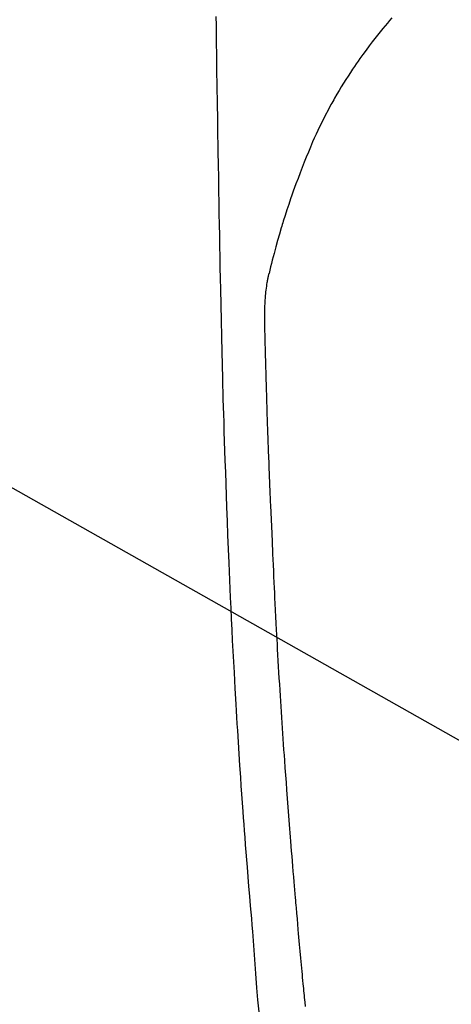
# Model space of a CAD drawing. Extents: x 56059 to 82181, y 210 to 8610.
# Drawn here: x 72801 to 72820, y 7230 to 7274 of the extents above; entities that cross this region are included whole.
import ezdxf

# ---------------------------------------------------------------- set-up
doc = ezdxf.new("R2010")
doc.units = 0
doc.header["$LTSCALE"] = 50
doc.header["$MEASUREMENT"] = 0
doc.layers.get('0').update_dxf_attribs({"linetype": 'CONTINUOUS'})
doc.layers.add('150-機器', color=8, linetype='CONTINUOUS')
doc.layers.add('160-文字', color=254, linetype='CONTINUOUS')
doc.styles.add('KH001', font='txt')
doc.dimstyles.new('KH1xx030', dxfattribs={"dimscale": 30, "dimtxt": 2, "dimasz": 0.6, "dimexe": 0.3, "dimexo": 1.2, "dimgap": 0.5, "dimtad": 3, "dimdec": 1, "dimdsep": 46, "dimlunit": 6, "dimtxsty": 'KH001', "dimblk": 'DOT', "dimcen": 1, "dimdle": 1, "dimclrd": 256, "dimclre": 256, "dimclrt": 256, "dimadec": 0, "dimazin": 0, "dimtfac": 1, "dimtdec": 1, "dimtix": 1, "dimtmove": 2, "dimatfit": 3, "dimldrblk": 'CLOSEDBLANK', "dimfxl": 1, "dimtolj": 1, "dimtzin": 0, "dimlwd": -1, "dimlwe": -1, "dimarcsym": 0})

# ---------------------------------------------------------------- blocks, each defined once
blk = doc.blocks.new('_ClosedBlank')
at = {"color": 0, "linetype": 'ByBlock', "lineweight": -2}
for p, q in [((-1, 0.1667), (0, 0)), ((-1, 0.1667), (-1, -0.1667)), ((0, 0), (-1, -0.1667))]:
    blk.add_line(p, q, dxfattribs=at)
blk = doc.blocks.new('_Dot')
at = {"color": 0, "linetype": 'ByBlock', "lineweight": -2}
blk.add_line((-0.5, 0), (-1, 0), dxfattribs=at)
at = {"color": 0, "linetype": 'ByBlock', "const_width": 0.5}
blk.add_lwpolyline([(-0.25, 0, 1), (0.25, 0, 1)], format="xyb", close=True, dxfattribs=at)

msp = doc.modelspace()

# ---------------------------------------------------------------- linework, layer by layer
at = {"layer": '150-機器', "color": 13, "linetype": 'Continuous'}
for points in [[(72809.437, 7274.495), (72809.443, 7274.081), (72809.448, 7273.667), (72809.454, 7273.253), (72809.459, 7272.839), (72809.469, 7272.099), (72809.48, 7271.358), (72809.492, 7270.618), (72809.503, 7269.878), (72809.509, 7269.517), (72809.514, 7269.156), (72809.52, 7268.795), (72809.526, 7268.434), (72809.535, 7267.861), (72809.545, 7267.288), (72809.554, 7266.715), (72809.564, 7266.142), (72809.572, 7265.662), (72809.581, 7265.183), (72809.59, 7264.703), (72809.599, 7264.224), (72809.608, 7263.742), (72809.617, 7263.261), (72809.626, 7262.779), (72809.637, 7262.298), (72809.654, 7261.594), (72809.672, 7260.891), (72809.689, 7260.188), (72809.704, 7259.484), (72809.708, 7259.299), (72809.711, 7259.113), (72809.715, 7258.928), (72809.718, 7258.742), (72809.724, 7258.485), (72809.73, 7258.227), (72809.737, 7257.97), (72809.743, 7257.712), (72809.753, 7257.375), (72809.763, 7257.038), (72809.773, 7256.701), (72809.783, 7256.364), (72809.797, 7255.932), (72809.811, 7255.501), (72809.825, 7255.069), (72809.84, 7254.638), (72809.858, 7254.115), (72809.877, 7253.591), (72809.896, 7253.068), (72809.915, 7252.545), (72809.938, 7251.923), (72809.961, 7251.3), (72809.985, 7250.678), (72810.01, 7250.056), (72810.026, 7249.671), (72810.043, 7249.286), (72810.06, 7248.901), (72810.078, 7248.515), (72810.1, 7248.034), (72810.123, 7247.552), (72810.146, 7247.071), (72810.17, 7246.589), (72810.207, 7245.876), (72810.245, 7245.163), (72810.285, 7244.45), (72810.326, 7243.737), (72810.343, 7243.446), (72810.36, 7243.155), (72810.378, 7242.863), (72810.396, 7242.572), (72810.428, 7242.049), (72810.461, 7241.527), (72810.495, 7241.004), (72810.53, 7240.482), (72810.557, 7240.098), (72810.583, 7239.715), (72810.61, 7239.331), (72810.638, 7238.948), (72810.659, 7238.659), (72810.68, 7238.37), (72810.702, 7238.082), (72810.724, 7237.793), (72810.749, 7237.458), (72810.775, 7237.124), (72810.801, 7236.789), (72810.828, 7236.454), (72810.862, 7236.022), (72810.897, 7235.589), (72810.932, 7235.156), (72810.969, 7234.724), (72810.994, 7234.438), (72811.019, 7234.153), (72811.044, 7233.867), (72811.068, 7233.581), (72811.115, 7232.953), (72811.157, 7232.324), (72811.201, 7231.695), (72811.249, 7231.067), (72811.298, 7230.529), (72811.351, 7229.993)], [(72817.294, 7274.43), (72817.193, 7274.312), (72817.093, 7274.193), (72816.993, 7274.074), (72816.894, 7273.954), (72816.774, 7273.806), (72816.656, 7273.657), (72816.538, 7273.507), (72816.422, 7273.356), (72816.281, 7273.171), (72816.142, 7272.985), (72816.005, 7272.797), (72815.87, 7272.607), (72815.788, 7272.49), (72815.706, 7272.372), (72815.624, 7272.254), (72815.544, 7272.135), (72815.441, 7271.98), (72815.34, 7271.825), (72815.24, 7271.669), (72815.141, 7271.512), (72815.038, 7271.346), (72814.937, 7271.178), (72814.838, 7271.01), (72814.74, 7270.84), (72814.699, 7270.767), (72814.657, 7270.694), (72814.616, 7270.62), (72814.576, 7270.547), (72814.444, 7270.303), (72814.315, 7270.057), (72814.19, 7269.81), (72814.068, 7269.561), (72813.987, 7269.391), (72813.908, 7269.221), (72813.831, 7269.05), (72813.756, 7268.878), (72813.66, 7268.653), (72813.567, 7268.426), (72813.475, 7268.199), (72813.385, 7267.971), (72813.29, 7267.731), (72813.196, 7267.492), (72813.103, 7267.251), (72813.013, 7267.01), (72812.951, 7266.843), (72812.891, 7266.675), (72812.832, 7266.507), (72812.773, 7266.339), (72812.689, 7266.09), (72812.606, 7265.84), (72812.526, 7265.589), (72812.447, 7265.338), (72812.425, 7265.264), (72812.402, 7265.189), (72812.38, 7265.115), (72812.357, 7265.041), (72812.274, 7264.756), (72812.192, 7264.47), (72812.112, 7264.184), (72812.033, 7263.898), (72811.993, 7263.749), (72811.954, 7263.599), (72811.916, 7263.45), (72811.88, 7263.3), (72811.862, 7263.224), (72811.845, 7263.149), (72811.828, 7263.073), (72811.811, 7262.997)], [(72813.437, 7230.224), (72813.417, 7230.426), (72813.407, 7230.524), (72813.397, 7230.621), (72813.387, 7230.719), (72813.378, 7230.816), (72813.367, 7230.923), (72813.357, 7231.03), (72813.346, 7231.137), (72813.336, 7231.244), (72813.323, 7231.381), (72813.31, 7231.517), (72813.298, 7231.653), (72813.285, 7231.79), (72813.257, 7232.091), (72813.23, 7232.392), (72813.202, 7232.693), (72813.175, 7232.995), (72813.16, 7233.162), (72813.146, 7233.329), (72813.131, 7233.496), (72813.116, 7233.663), (72813.095, 7233.907), (72813.074, 7234.152), (72813.052, 7234.397), (72813.031, 7234.641), (72813.021, 7234.752), (72813.011, 7234.864), (72813.001, 7234.975), (72812.992, 7235.086), (72812.977, 7235.264), (72812.962, 7235.441), (72812.947, 7235.619), (72812.932, 7235.796), (72812.912, 7236.029), (72812.893, 7236.262), (72812.873, 7236.495), (72812.854, 7236.728), (72812.836, 7236.949), (72812.818, 7237.17), (72812.8, 7237.391), (72812.782, 7237.612), (72812.767, 7237.8), (72812.752, 7237.988), (72812.737, 7238.176), (72812.722, 7238.363), (72812.693, 7238.749), (72812.663, 7239.135), (72812.634, 7239.52), (72812.606, 7239.906), (72812.582, 7240.236), (72812.557, 7240.565), (72812.534, 7240.895), (72812.51, 7241.225), (72812.493, 7241.466), (72812.476, 7241.707), (72812.46, 7241.949), (72812.443, 7242.19), (72812.427, 7242.431), (72812.411, 7242.671), (72812.395, 7242.912), (72812.379, 7243.153), (72812.364, 7243.393), (72812.348, 7243.633), (72812.333, 7243.874), (72812.318, 7244.114), (72812.301, 7244.375), (72812.285, 7244.637), (72812.269, 7244.898), (72812.254, 7245.159), (72812.238, 7245.42), (72812.223, 7245.681), (72812.209, 7245.942), (72812.194, 7246.203), (72812.182, 7246.419), (72812.17, 7246.636), (72812.158, 7246.853), (72812.146, 7247.07), (72812.131, 7247.362), (72812.116, 7247.654), (72812.101, 7247.946), (72812.086, 7248.238), (72812.074, 7248.475), (72812.063, 7248.713), (72812.051, 7248.95), (72812.04, 7249.188), (72812.029, 7249.446), (72812.017, 7249.704), (72812.006, 7249.963), (72811.995, 7250.221), (72811.986, 7250.436), (72811.977, 7250.65), (72811.968, 7250.865), (72811.96, 7251.08), (72811.957, 7251.155), (72811.954, 7251.23), (72811.951, 7251.305), (72811.948, 7251.38), (72811.933, 7251.693), (72811.918, 7252.006), (72811.902, 7252.319), (72811.887, 7252.632), (72811.879, 7252.803), (72811.872, 7252.974), (72811.866, 7253.145), (72811.859, 7253.316), (72811.851, 7253.508), (72811.843, 7253.7), (72811.836, 7253.892), (72811.828, 7254.085), (72811.821, 7254.25), (72811.814, 7254.415), (72811.808, 7254.581), (72811.801, 7254.746), (72811.796, 7254.867), (72811.791, 7254.989), (72811.787, 7255.11), (72811.782, 7255.232), (72811.774, 7255.444), (72811.766, 7255.656), (72811.759, 7255.868), (72811.751, 7256.08), (72811.746, 7256.227), (72811.741, 7256.374), (72811.736, 7256.521), (72811.731, 7256.668), (72811.725, 7256.857), (72811.72, 7257.047), (72811.715, 7257.237), (72811.709, 7257.427), (72811.704, 7257.595), (72811.699, 7257.762), (72811.694, 7257.93), (72811.689, 7258.098), (72811.686, 7258.193), (72811.684, 7258.287), (72811.681, 7258.382), (72811.678, 7258.477), (72811.674, 7258.623), (72811.671, 7258.77), (72811.667, 7258.916), (72811.663, 7259.062), (72811.661, 7259.157), (72811.658, 7259.252), (72811.656, 7259.347), (72811.653, 7259.441), (72811.648, 7259.644), (72811.643, 7259.846), (72811.638, 7260.049), (72811.632, 7260.251), (72811.628, 7260.432), (72811.624, 7260.613), (72811.622, 7260.794), (72811.62, 7260.974), (72811.621, 7261.154), (72811.623, 7261.334), (72811.628, 7261.514), (72811.635, 7261.694), (72811.639, 7261.754), (72811.642, 7261.814), (72811.646, 7261.873), (72811.65, 7261.933), (72811.657, 7262.014), (72811.664, 7262.095), (72811.672, 7262.175), (72811.681, 7262.256), (72811.692, 7262.341), (72811.704, 7262.427), (72811.716, 7262.512), (72811.73, 7262.597), (72811.737, 7262.639), (72811.745, 7262.682), (72811.753, 7262.724), (72811.761, 7262.767), (72811.768, 7262.803), (72811.776, 7262.84), (72811.784, 7262.877), (72811.792, 7262.913), (72811.797, 7262.934), (72811.802, 7262.955), (72811.807, 7262.976), (72811.812, 7262.997)]]:
    msp.add_lwpolyline(points, dxfattribs=at)

# ---------------------------------------------------------------- leaders
at = {"layer": '160-文字', "annotation_type": 0, "has_hookline": 1, "hookline_direction": 0}
for points, text_width in [([(72129.203, 7319.294), (73612.651, 5834.373), (73630.651, 5834.373)], 1240.203), ([(72393.161, 7313.486), (73434.924, 6140.984), (73452.924, 6140.984)], 1630.051), ([(72708.822, 7305.094), (74034.08, 6556.594), (74052.08, 6556.594)], 1398.579)]:
    msp.add_leader(points, dimstyle='KH1xx030', override={"dimgap": 0.5, "dimtad": 1}, dxfattribs=dict(at, text_width=text_width))

doc.saveas('drawing.dxf')
